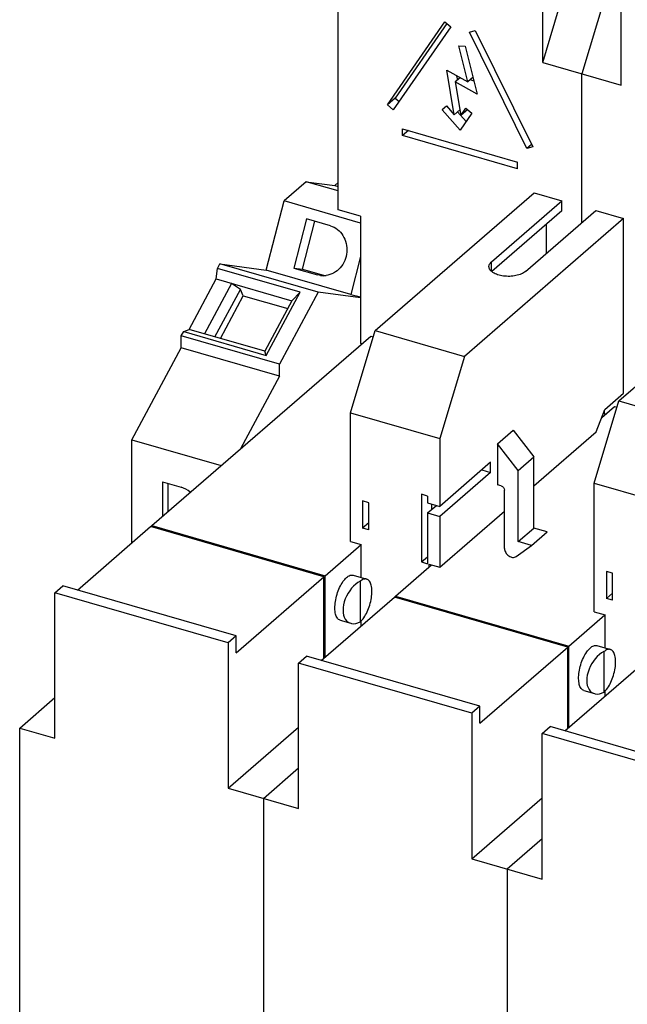
# Model space of a CAD drawing. Units: inches. Extents: x 0 to 34, y 0 to 22.
# Drawn here: x 25.9 to 28.4, y 13.8 to 17.8 of the extents above; entities that cross this region are included whole.
import ezdxf

# ---------------------------------------------------------------- set-up
doc = ezdxf.new("R2010")
doc.units = ezdxf.units.IN
doc.header["$LTSCALE"] = 1.87
doc.header["$MEASUREMENT"] = 0
doc.layers.get('0').update_dxf_attribs({"linetype": 'CONTINUOUS'})

msp = doc.modelspace()

# ---------------------------------------------------------------- linework, layer by layer
at = {"color": 7, "linetype": 'CONTINUOUS'}
for p, q in [((28.0569, 17.5916), (28.0569, 18.2285)), ((28.3733, 17.5003), (28.3733, 18.1372)), ((28.0569, 17.5916), (28.175, 17.986)), ((28.3332, 17.9404), (28.2151, 17.5459)), ((27.2331, 16.9978), (27.2331, 17.8294)), ((27.4311, 17.4202), (27.663, 17.7548)), ((27.6866, 17.7344), (27.4547, 17.3997)), ((27.6708, 17.748), (27.4626, 17.4474)), ((27.663, 17.7548), (27.6866, 17.7344)), ((27.7616, 17.7127), (27.7852, 17.7195)), ((27.9935, 17.2442), (27.7616, 17.7127)), ((27.7852, 17.7195), (28.0171, 17.251)), ((27.7546, 17.513), (27.7186, 17.6576)), ((27.7186, 17.6576), (27.745, 17.6571)), ((27.745, 17.6571), (27.7931, 17.4633)), ((28.0569, 17.5916), (28.3733, 17.5003)), ((27.7005, 17.3806), (27.6704, 17.5598)), ((27.6704, 17.5598), (27.7546, 17.513)), ((27.7102, 17.5377), (27.7132, 17.5198)), ((27.7761, 17.5317), (27.7546, 17.513)), ((28.2151, 16.9465), (28.2151, 17.5459)), ((27.7246, 17.5297), (27.7047, 17.5125)), ((27.7047, 17.5125), (27.7273, 17.3776)), ((27.7931, 17.4633), (27.7047, 17.5125)), ((27.7662, 17.5231), (27.7802, 17.5153)), ((27.768, 17.5221), (27.768, 17.5246)), ((27.4626, 17.4474), (27.4311, 17.4202)), ((27.4547, 17.3997), (27.4311, 17.4202)), ((27.4626, 17.4474), (27.4784, 17.4338)), ((27.6516, 17.4001), (27.6691, 17.416)), ((27.6695, 17.4156), (27.6516, 17.4001)), ((27.6691, 17.416), (27.7005, 17.3806)), ((27.7241, 17.3184), (27.6516, 17.4001)), ((27.7235, 17.4005), (27.7005, 17.3806)), ((27.7141, 17.3924), (27.7485, 17.3536)), ((27.7714, 17.3867), (27.7241, 17.3184)), ((27.7273, 17.3776), (27.7478, 17.4071)), ((27.7546, 17.4012), (27.7273, 17.3776)), ((27.7478, 17.4071), (27.7714, 17.3867)), ((27.4922, 17.2966), (27.4922, 17.3239)), ((27.4922, 17.3239), (27.9559, 17.1901)), ((27.5159, 17.3171), (27.4922, 17.2966)), ((27.9559, 17.1628), (27.4922, 17.2966)), ((28.0123, 17.2606), (27.9935, 17.2442)), ((28.0171, 17.251), (27.9935, 17.2442)), ((27.9559, 17.1628), (27.9559, 17.1901)), ((27.1044, 17.1109), (27.0146, 17.0331)), ((27.2331, 17.0737), (27.1044, 17.1109)), ((27.1044, 17.1109), (27.2198, 17.0954)), ((27.2198, 17.0954), (27.2331, 17.1069)), ((27.2198, 17.0954), (27.2331, 17.0916)), ((27.3815, 16.5113), (28.0224, 17.0663)), ((28.0224, 17.0663), (28.1343, 17.034)), ((26.9425, 16.7546), (27.0146, 17.0331)), ((27.3231, 16.944), (27.0146, 17.0331)), ((27.8508, 16.7885), (28.1343, 17.034)), ((28.1343, 16.9931), (28.1343, 17.034)), ((27.3231, 16.9718), (27.2331, 16.9978)), ((28.1343, 16.9931), (27.852, 16.7487)), ((27.9872, 16.7492), (28.2707, 16.9947)), ((28.2707, 16.9947), (28.3825, 16.9624)), ((27.1058, 16.9608), (27.0546, 16.7629)), ((27.0887, 16.7584), (27.1386, 16.9513)), ((27.2013, 16.9333), (27.1058, 16.9608)), ((27.3231, 16.9718), (27.3231, 16.459)), ((28.3825, 16.9624), (27.7416, 16.4073)), ((28.0715, 16.9388), (28.0715, 16.8222)), ((28.3825, 16.2586), (28.3825, 16.9624)), ((26.7467, 16.7617), (26.7563, 16.7795)), ((27.1518, 16.6654), (26.7563, 16.7795)), ((26.7563, 16.7795), (26.9425, 16.7546)), ((27.3231, 16.8094), (27.2835, 16.6562)), ((28.3635, 16.2278), (29.0044, 16.7828)), ((26.741, 16.7194), (26.7467, 16.7617)), ((27.0795, 16.6656), (26.7467, 16.7617)), ((27.2835, 16.6562), (26.9425, 16.7546)), ((27.0546, 16.7629), (27.1501, 16.7354)), ((27.0546, 16.7629), (27.0887, 16.7584)), ((27.0887, 16.7584), (27.1776, 16.7327)), ((26.6319, 16.5158), (26.741, 16.7194)), ((26.8037, 16.7013), (26.6946, 16.4977)), ((26.741, 16.7194), (27.0465, 16.6312)), ((26.8389, 16.6766), (26.8037, 16.7013)), ((27.1622, 16.7329), (27.1501, 16.7354)), ((26.7365, 16.4856), (26.8389, 16.6766)), ((26.8507, 16.6514), (26.8389, 16.6766)), ((26.9431, 16.4111), (27.0795, 16.6656)), ((27.1518, 16.6654), (26.9963, 16.3752)), ((27.0795, 16.6656), (27.0465, 16.6312)), ((27.3231, 16.6424), (27.1518, 16.6654)), ((26.7584, 16.4793), (26.8507, 16.6514)), ((26.8507, 16.6514), (27.0296, 16.5998)), ((27.0465, 16.6312), (26.9374, 16.4276)), ((27.2835, 16.6562), (27.3231, 16.6468)), ((26.6008, 16.4893), (26.6104, 16.5072)), ((26.6104, 16.5072), (26.6319, 16.5158)), ((26.6104, 16.5072), (26.9431, 16.4111)), ((26.9374, 16.4276), (26.6319, 16.5158)), ((27.2823, 16.1798), (27.3815, 16.5113)), ((27.3815, 16.5113), (27.7416, 16.4073)), ((26.482, 15.7253), (27.3639, 16.489)), ((26.6008, 16.4421), (26.6008, 16.4893)), ((26.9963, 16.3752), (26.6008, 16.4893)), ((27.3639, 16.489), (27.374, 16.4861)), ((26.402, 16.0711), (26.6008, 16.4421)), ((26.9963, 16.3279), (26.6008, 16.4421)), ((26.9431, 16.4111), (26.9374, 16.4276)), ((27.3277, 16.4577), (27.3231, 16.459)), ((27.7416, 16.4073), (27.6423, 16.0759)), ((26.9963, 16.3279), (26.9963, 16.3752)), ((26.9963, 16.3279), (26.839, 16.0345)), ((28.2642, 15.8964), (28.3635, 16.2278)), ((28.3069, 16.1932), (28.3825, 16.2586)), ((28.3635, 16.2278), (28.7235, 16.1239)), ((28.2723, 16.1032), (28.3069, 16.1932)), ((28.2946, 16.1611), (28.3459, 16.2056)), ((28.3051, 16.1884), (28.3051, 16.1755)), ((28.3459, 16.2056), (28.356, 16.2027)), ((27.2823, 15.6616), (27.2823, 16.1798)), ((27.2823, 16.1798), (27.6423, 16.0759)), ((28.3097, 16.1742), (28.3051, 16.1755)), ((27.8746, 16.0547), (27.9376, 16.1093)), ((27.9376, 16.1093), (28.0208, 16.0021)), ((28.0208, 15.8854), (28.2723, 16.1032)), ((26.402, 15.656), (26.402, 16.0711)), ((26.402, 16.0711), (26.7615, 15.9673)), ((27.6423, 16.0759), (27.6423, 15.8031)), ((27.8746, 16.0547), (27.8746, 15.8897)), ((27.9578, 15.9475), (27.8746, 16.0547)), ((27.9578, 15.9475), (28.0208, 16.0021)), ((28.0208, 15.7157), (28.0208, 16.0021)), ((27.8471, 15.9804), (27.6423, 15.8031)), ((27.8116, 15.9497), (27.8471, 15.9395)), ((27.8471, 15.9395), (27.8471, 15.9804)), ((27.9578, 15.6611), (27.9578, 15.9475)), ((27.8471, 15.9395), (27.6423, 15.7622)), ((26.5247, 15.9018), (26.5247, 15.7623)), ((26.5247, 15.9018), (26.5997, 15.8802)), ((26.5484, 15.7827), (26.5484, 15.895)), ((27.8896, 15.8854), (27.8746, 15.8897)), ((27.9033, 15.6336), (27.9033, 15.8678)), ((28.2642, 15.3781), (28.2642, 15.8964)), ((28.2642, 15.8964), (28.6243, 15.7924)), ((27.5687, 15.8517), (27.5687, 15.5789)), ((27.5932, 15.8446), (27.5687, 15.8517)), ((27.5932, 15.8446), (27.5932, 15.8173)), ((27.3314, 15.8247), (27.3314, 15.7156)), ((27.3559, 15.8176), (27.3314, 15.8247)), ((27.3559, 15.7085), (27.3559, 15.8176)), ((27.5932, 15.8173), (27.6423, 15.8031)), ((27.5932, 15.7764), (27.6287, 15.8071)), ((27.6096, 15.7906), (27.6096, 15.8126)), ((27.5932, 15.7764), (27.5932, 15.5718)), ((27.5932, 15.7764), (27.6423, 15.7622)), ((27.6423, 15.5576), (27.9033, 15.7836)), ((27.6423, 15.7622), (27.6423, 15.5576)), ((26.182, 15.4655), (26.4773, 15.7212)), ((27.1756, 15.5196), (26.4773, 15.7212)), ((26.482, 15.7198), (26.482, 15.7253)), ((26.482, 15.7253), (27.1803, 15.5237)), ((27.3559, 15.7369), (27.3314, 15.7156)), ((27.3559, 15.7085), (27.3314, 15.7156)), ((27.9578, 15.6611), (28.0208, 15.7157)), ((28.0754, 15.6999), (28.0208, 15.7157)), ((28.0124, 15.6454), (28.0754, 15.6999)), ((27.1803, 15.5237), (27.3255, 15.6495)), ((27.2823, 15.6616), (27.3259, 15.649)), ((27.3259, 15.5164), (27.3259, 15.649)), ((27.9498, 15.6009), (28.0124, 15.6454)), ((28.0124, 15.6454), (27.9578, 15.6611)), ((27.5687, 15.5789), (27.5932, 15.6002)), ((27.464, 15.4418), (27.6089, 15.5673)), ((27.5687, 15.5789), (27.5932, 15.5718)), ((27.5987, 15.5702), (27.5987, 15.5585)), ((27.5987, 15.5702), (27.6423, 15.5576)), ((26.8213, 15.2128), (27.1756, 15.5196)), ((27.1756, 15.1921), (27.1756, 15.5196)), ((27.1803, 15.1962), (27.1803, 15.5237)), ((27.2931, 15.5258), (27.3477, 15.5101)), ((28.3133, 15.5412), (28.3133, 15.4321)), ((28.3379, 15.5341), (28.3133, 15.5412)), ((28.3379, 15.425), (28.3379, 15.5341)), ((26.0915, 15.4553), (26.123, 15.4825)), ((26.8213, 15.281), (26.123, 15.4825)), ((27.3215, 15.5011), (27.3215, 15.3375)), ((26.0915, 14.8688), (26.0915, 15.4553)), ((26.7898, 15.2537), (26.0915, 15.4553)), ((27.164, 15.182), (27.4593, 15.4377)), ((28.1575, 15.2362), (27.4593, 15.4377)), ((27.464, 15.4364), (27.464, 15.4418)), ((27.464, 15.4418), (28.1623, 15.2403)), ((28.3379, 15.4534), (28.3133, 15.4321)), ((28.3379, 15.425), (28.3133, 15.4321)), ((28.1623, 15.2403), (28.3075, 15.366)), ((28.2642, 15.3781), (28.3079, 15.3655)), ((28.3079, 15.2329), (28.3079, 15.3655)), ((27.2407, 15.3443), (27.2832, 15.332)), ((27.3259, 15.3223), (27.3259, 15.3426)), ((26.8213, 15.281), (26.7898, 15.2537)), ((26.8213, 15.2128), (26.8213, 15.281)), ((26.7898, 15.2537), (26.7898, 14.6672)), ((27.8032, 14.9293), (28.1575, 15.2362)), ((28.1575, 14.9086), (28.1575, 15.2362)), ((28.1623, 14.9127), (28.1623, 15.2403)), ((28.2751, 15.2424), (28.3296, 15.2266)), ((27.0734, 15.1718), (27.1049, 15.1991)), ((27.8032, 14.9975), (27.1049, 15.1991)), ((28.3034, 15.2177), (28.3034, 15.054)), ((27.0734, 14.5853), (27.0734, 15.1718)), ((27.7717, 14.9702), (27.0734, 15.1718)), ((28.1459, 14.8986), (28.4412, 15.1543)), ((25.9497, 14.9098), (26.0915, 15.0326)), ((28.2227, 15.0608), (28.2651, 15.0486)), ((28.3079, 15.0388), (28.3079, 15.0591)), ((27.8032, 14.9975), (27.7717, 14.9702)), ((27.8032, 14.9293), (27.8032, 14.9975)), ((27.7717, 14.9702), (27.7717, 14.3838)), ((26.7898, 14.6672), (27.0734, 14.9129)), ((28.0554, 14.8883), (28.0869, 14.9156)), ((28.7852, 14.714), (28.0869, 14.9156)), ((25.9497, 12.7276), (25.9497, 14.9098)), ((25.9497, 14.9098), (26.0915, 14.8688)), ((28.0554, 14.3019), (28.0554, 14.8883)), ((28.7537, 14.6867), (28.0554, 14.8883)), ((26.9316, 14.6263), (27.0734, 14.7491)), ((26.7898, 14.6672), (27.0734, 14.5853)), ((26.9316, 14.6263), (26.9316, 12.4442)), ((27.7717, 14.3838), (28.0554, 14.6294)), ((27.9136, 14.3428), (28.0554, 14.4657)), ((27.7717, 14.3838), (28.0554, 14.3019)), ((27.9136, 14.3428), (27.9136, 12.1607))]:
    msp.add_line(p, q, dxfattribs=at)
at = {"color": 9, "linetype": 'CONTINUOUS'}
for p, q in [((27.8508, 16.7496), (27.8508, 16.7885)), ((27.1742, 16.7322), (27.1501, 16.7354))]:
    msp.add_line(p, q, dxfattribs=at)
at = {"color": 7, "linetype": 'CONTINUOUS'}
for centre, radius, start, end in [((27.1731, 16.8154), 0.0832, 262.4342, 270.6332), ((27.1731, 16.8158), 0.0837, 270.6578, 277.3485)]:
    msp.add_arc(centre, radius, start, end, dxfattribs=at)
for centre, major_axis, ratio, start_param, end_param in [((26.5997, 15.7778), (-0.0505, 0.0987), 0.738142, -1.041879, -0.606013), ((27.3215, 15.4193), (0.0457, 0.0843), 0.615841, 0.722537, 3.86413), ((28.3034, 15.1359), (0.0457, 0.0843), 0.615841, 0.722537, 3.86413)]:
    msp.add_ellipse(centre, major_axis=major_axis, ratio=ratio, start_param=start_param, end_param=end_param, dxfattribs=at)
for points, knots in [([(27.2013, 16.9333), (27.2115, 16.9303), (27.2314, 16.9201), (27.2539, 16.8947), (27.267, 16.8625), (27.2693, 16.8271), (27.2608, 16.7926), (27.2423, 16.7628), (27.2159, 16.7413), (27.1945, 16.7342), (27.1838, 16.7328)], [0, 0, 0, 0, 0.118743, 0.241217, 0.368116, 0.498091, 0.628501, 0.756531, 0.880354, 1, 1, 1, 1]), ([(27.8403, 16.7689), (27.8403, 16.7724), (27.8425, 16.78), (27.8477, 16.7858), (27.8508, 16.7885)], [0, 0, 0, 0, 0.46077, 1, 1, 1, 1]), ([(27.9872, 16.7492), (27.9824, 16.745), (27.97, 16.738), (27.9485, 16.7316), (27.924, 16.7289), (27.8991, 16.7301), (27.8761, 16.7351), (27.8596, 16.7423), (27.8496, 16.7499), (27.8443, 16.7558), (27.841, 16.7622), (27.8403, 16.7667), (27.8403, 16.7689)], [0, 0, 0, 0, 0.113898, 0.250228, 0.400539, 0.553292, 0.696467, 0.820013, 0.872749, 0.91944, 0.96116, 1, 1, 1, 1]), ([(27.8896, 15.8854), (27.8934, 15.8843), (27.9001, 15.8794), (27.9033, 15.8717), (27.9033, 15.8678)], [0, 0, 0, 0, 0.505913, 1, 1, 1, 1]), ([(27.9033, 15.6336), (27.9033, 15.6279), (27.9069, 15.6161), (27.9171, 15.6048), (27.9275, 15.5991), (27.9356, 15.5971), (27.9433, 15.5975), (27.9479, 15.5995), (27.9498, 15.6009)], [0, 0, 0, 0, 0.255195, 0.527873, 0.659437, 0.782051, 0.894727, 1, 1, 1, 1]), ([(27.2407, 15.3443), (27.2363, 15.3456), (27.2276, 15.3529), (27.2212, 15.3705), (27.2189, 15.3935), (27.2212, 15.4205), (27.2276, 15.4488), (27.2378, 15.4759), (27.2506, 15.4991), (27.2613, 15.512), (27.2669, 15.5169)], [0, 0, 0, 0, 0.071483, 0.165524, 0.287327, 0.431288, 0.586822, 0.74134, 0.882412, 1, 1, 1, 1]), ([(27.2669, 15.5169), (27.271, 15.5204), (27.279, 15.526), (27.2892, 15.527), (27.2932, 15.5258)], [0, 0, 0, 0, 0.5613, 1, 1, 1, 1]), ([(27.3477, 15.5101), (27.3437, 15.5113), (27.3335, 15.5103), (27.3255, 15.5046), (27.3215, 15.5011)], [0, 0, 0, 0, 0.438713, 1, 1, 1, 1]), ([(27.3215, 15.3375), (27.3272, 15.3424), (27.3378, 15.3553), (27.3506, 15.3785), (27.3608, 15.4055), (27.3673, 15.4339), (27.3695, 15.4608), (27.3672, 15.4838), (27.3609, 15.5014), (27.3521, 15.5088), (27.3477, 15.5101)], [0, 0, 0, 0, 0.117584, 0.258643, 0.413149, 0.568683, 0.712649, 0.834458, 0.928509, 1, 1, 1, 1]), ([(28.2227, 15.0608), (28.2183, 15.0621), (28.2095, 15.0695), (28.2031, 15.0871), (28.2009, 15.1101), (28.2031, 15.137), (28.2096, 15.1654), (28.2197, 15.1925), (28.2325, 15.2156), (28.2432, 15.2285), (28.2489, 15.2334)], [0, 0, 0, 0, 0.071483, 0.165524, 0.287327, 0.431288, 0.586822, 0.74134, 0.882412, 1, 1, 1, 1]), ([(28.2489, 15.2334), (28.2529, 15.2369), (28.2609, 15.2425), (28.2711, 15.2435), (28.2751, 15.2424)], [0, 0, 0, 0, 0.5613, 1, 1, 1, 1]), ([(28.3297, 15.2266), (28.3257, 15.2278), (28.3155, 15.2268), (28.3075, 15.2212), (28.3034, 15.2177)], [0, 0, 0, 0, 0.438713, 1, 1, 1, 1]), ([(28.3034, 15.054), (28.3091, 15.0589), (28.3198, 15.0718), (28.3326, 15.095), (28.3427, 15.1221), (28.3492, 15.1504), (28.3515, 15.1774), (28.3492, 15.2004), (28.3428, 15.218), (28.3341, 15.2254), (28.3297, 15.2266)], [0, 0, 0, 0, 0.117584, 0.258643, 0.413149, 0.568683, 0.712649, 0.834458, 0.928509, 1, 1, 1, 1])]:
    msp.add_open_spline(points, degree=3, knots=knots, dxfattribs=at)

doc.saveas('drawing.dxf')
